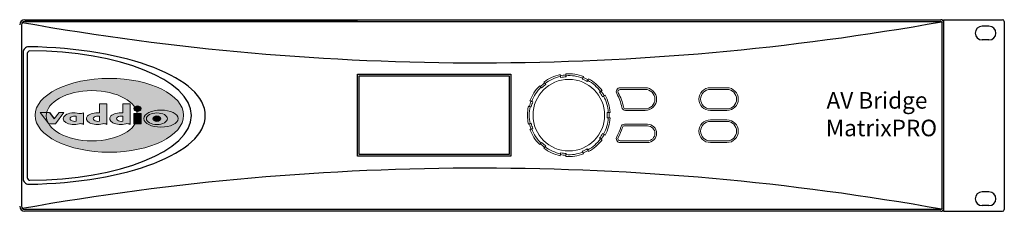
# Model space of a CAD drawing. Extents: x -2 to 204, y 20 to 128.
# Drawn here: x 186 to 204, y 125 to 128 of the extents above; entities that cross this region are included whole.
import ezdxf

# ---------------------------------------------------------------- set-up
doc = ezdxf.new("R2010")
doc.units = 0
doc.header["$MEASUREMENT"] = 0
doc.layers.get('0').update_dxf_attribs({"linetype": 'CONTINUOUS'})
doc.layers.add('Dims', color=5, linetype='CONTINUOUS')

msp = doc.modelspace()

# ---------------------------------------------------------------- hatches: boundary and pattern name
h = msp.add_hatch(color=9)
edge = h.paths.add_edge_path()
edge.add_ellipse((187.39483, 126.45857), major_axis=(1.34548, 0), ratio=0.49649655, start_angle=0, end_angle=360)
edge = h.paths.add_edge_path(flags=16)
edge.add_ellipse((187.07975, 126.45006), major_axis=(0.82602, 0), ratio=0.55117018, start_angle=0, end_angle=360)
h = msp.add_hatch(color=172)
edge = h.paths.add_edge_path()
edge.add_line((187.35007, 126.66347), (187.21678, 126.66347))
edge.add_line((187.21678, 126.66347), (187.21678, 126.50104))
edge.add_ellipse((187.17538, 126.39751), major_axis=(0.19628, 0), ratio=0.53963167, start_angle=77.824098, end_angle=299.454332)
edge.add_arc((187.29567, 126.21097), 0.09726, 55.986996, 105.334194, ccw=False)
edge.add_line((187.35007, 126.29159), (187.35007, 126.66347))
edge = h.paths.add_edge_path(flags=16)
edge.add_line((187.21611, 126.44205), (187.21611, 126.35101))
edge.add_ellipse((187.18912, 126.39653), major_axis=(0.08419, 0), ratio=0.57078163, start_angle=71.302904, end_angle=288.697096, ccw=False)
h = msp.add_hatch(color=172)
edge = h.paths.add_edge_path()
edge.add_line((187.77207, 126.66347), (187.63878, 126.66347))
edge.add_line((187.63878, 126.66347), (187.63878, 126.50104))
edge.add_ellipse((187.59738, 126.39751), major_axis=(0.19628, 0), ratio=0.53963167, start_angle=77.824098, end_angle=299.454332)
edge.add_arc((187.71767, 126.21097), 0.09726, 55.986996, 105.334194, ccw=False)
edge.add_line((187.77207, 126.29159), (187.77207, 126.66347))
edge = h.paths.add_edge_path(flags=16)
edge.add_line((187.63811, 126.44205), (187.63811, 126.35101))
edge.add_ellipse((187.61112, 126.39653), major_axis=(0.08419, 0), ratio=0.57078163, start_angle=71.302904, end_angle=288.697096, ccw=False)
h = msp.add_hatch(color=172)
edge = h.paths.add_edge_path()
edge.add_ellipse((187.90554, 126.57894), major_axis=(0.06674, 0), ratio=0.74948843, start_angle=0, end_angle=360)
for points in [[(186.30979, 126.50735), (186.39419, 126.39358), (186.48447, 126.50735), (186.57084, 126.50735), (186.4197, 126.30532), (186.29801, 126.30532), (186.14209, 126.50735)], [(187.84077, 126.30336), (187.97031, 126.30336), (187.97031, 126.49166), (187.84077, 126.49166)]]:
    msp.add_hatch(color=172).paths.add_polyline_path(points)
h = msp.add_hatch(color=172)
edge = h.paths.add_edge_path()
edge.add_arc((186.87145, 126.60371), 0.11505, 256.589281, 300.608931, ccw=False)
edge.add_ellipse((186.75534, 126.39751), major_axis=(0.19628, 0), ratio=0.53963167, start_angle=62.896083, end_angle=299.454332)
edge.add_arc((186.8756, 126.21082), 0.0974, 56.024373, 105.351802, ccw=False)
edge.add_line((186.93003, 126.29159), (186.93003, 126.50469))
edge = h.paths.add_edge_path(flags=16)
edge.add_ellipse((186.76908, 126.39653), major_axis=(0.08419, 0), ratio=0.57078163, start_angle=71.302904, end_angle=288.697096, ccw=False)
edge.add_line((186.79607, 126.44205), (186.79607, 126.35101))
h = msp.add_hatch(color=172)
edge = h.paths.add_edge_path()
edge.add_ellipse((188.3295, 126.39849), major_axis=(0.31012, 0), ratio=0.49649655, start_angle=0, end_angle=360)
edge = h.paths.add_edge_path(flags=16)
edge.add_ellipse((188.25688, 126.39653), major_axis=(0.19039, 0), ratio=0.55117018, start_angle=0, end_angle=360)
h = msp.add_hatch(color=172)
edge = h.paths.add_edge_path()
edge.add_ellipse((188.25688, 126.39751), major_axis=(0.06696, 0), ratio=0.73230936, start_angle=0, end_angle=360)

# ---------------------------------------------------------------- linework, layer by layer
at = {"color": 0}
for p, q in [((185.80338, 128.09612), (185.80338, 124.81412)), ((185.86613, 128.19012), (202.45213, 128.19012)), ((185.86613, 128.15887), (202.45213, 128.15887)), ((191.88862, 128.15887), (185.86613, 128.15887)), ((202.47088, 128.14012), (202.47088, 124.77012)), ((202.50213, 128.19012), (202.50213, 124.72012)), ((202.50213, 128.1524), (202.50213, 124.77012)), ((185.83338, 127.59954), (185.83338, 125.3107)), ((185.90838, 127.57496), (185.90838, 125.33224)), ((191.88862, 127.20126), (194.66862, 127.20126)), ((191.88862, 125.72126), (191.88862, 127.20126)), ((191.91862, 127.17126), (194.63862, 127.17126)), ((191.91862, 125.75126), (191.91862, 127.17126)), ((194.63862, 127.17126), (194.63862, 125.75126)), ((194.66862, 127.20126), (194.66862, 125.72126)), ((194.66862, 125.72126), (191.88862, 125.72126)), ((194.63862, 125.75126), (191.91862, 125.75126)), ((202.45213, 124.75137), (185.86613, 124.75137)), ((202.45213, 124.72012), (185.86613, 124.72012))]:
    msp.add_line(p, q, dxfattribs=at)
for p, q in [((202.50213, 128.19012), (203.57088, 128.19012)), ((203.60213, 128.15887), (203.60213, 124.75137)), ((202.50213, 124.72012), (203.57088, 124.72012))]:
    msp.add_line(p, q)
at = {"color": 7, "linetype": 'Continuous', "lineweight": 15}
for p, q in [((202.50213, 128.14012), (202.50213, 124.77012)), ((195.56806, 127.14202), (195.56331, 127.17502)), ((195.5652, 127.16186), (195.56806, 127.14202)), ((195.66229, 127.18925), (195.66704, 127.15625)), ((195.66704, 127.15625), (195.66418, 127.17609)), ((195.95966, 127.11418), (195.97351, 127.1445)), ((195.96799, 127.13241), (195.95966, 127.11418)), ((195.22357, 126.95372), (195.20173, 126.97892)), ((195.21044, 126.96887), (195.22357, 126.95372)), ((195.27731, 127.0444), (195.29914, 127.01921)), ((195.29914, 127.01921), (195.28601, 127.03436)), ((196.06447, 127.10296), (196.05062, 127.07263)), ((196.05062, 127.07263), (196.05895, 127.09087)), ((197.09918, 126.95751), (196.64607, 126.95751)), ((198.57918, 126.95751), (198.27918, 126.95751)), ((196.27404, 126.87904), (196.30209, 126.89706)), ((196.29091, 126.88988), (196.27404, 126.87904)), ((196.35615, 126.81294), (196.3281, 126.79491)), ((196.3281, 126.79491), (196.34497, 126.80575)), ((197.09918, 126.92751), (196.64607, 126.92751)), ((198.57918, 126.92751), (198.27918, 126.92751)), ((195.03557, 126.60907), (195.00358, 126.61847)), ((195.01633, 126.61472), (195.03557, 126.60907)), ((195.03175, 126.71442), (195.06374, 126.70502)), ((195.06374, 126.70502), (195.0445, 126.71067)), ((196.43144, 126.51126), (196.41139, 126.51126)), ((196.41139, 126.51126), (196.44473, 126.51126)), ((196.74501, 126.57501), (197.09918, 126.57501)), ((196.74501, 126.54501), (197.09918, 126.54501)), ((198.27918, 126.57501), (198.57918, 126.57501)), ((198.27918, 126.54501), (198.57918, 126.54501)), ((195.00358, 126.30405), (195.03557, 126.31345)), ((195.03557, 126.31345), (195.01633, 126.3078)), ((196.41139, 126.41126), (196.43144, 126.41126)), ((196.44473, 126.41126), (196.41139, 126.41126)), ((197.13918, 126.29751), (196.72625, 126.29751)), ((197.13918, 126.26751), (196.72625, 126.26751)), ((198.57918, 126.37751), (198.27918, 126.37751)), ((198.57918, 126.34751), (198.27918, 126.34751)), ((195.06374, 126.2175), (195.03175, 126.2081)), ((195.0445, 126.21185), (195.06374, 126.2175)), ((196.34497, 126.11677), (196.3281, 126.12761)), ((196.3281, 126.12761), (196.35615, 126.10958)), ((195.20173, 125.9436), (195.22357, 125.9688)), ((195.22357, 125.9688), (195.21044, 125.95365)), ((195.29914, 125.90331), (195.27731, 125.87812)), ((195.28601, 125.88816), (195.29914, 125.90331)), ((196.27404, 126.04348), (196.29091, 126.03264)), ((196.30209, 126.02546), (196.27404, 126.04348)), ((196.64607, 125.99501), (197.13918, 125.99501)), ((196.64607, 125.96501), (197.13918, 125.96501)), ((198.27918, 125.99501), (198.57918, 125.99501)), ((198.27918, 125.96501), (198.57918, 125.96501)), ((195.56331, 125.7475), (195.56806, 125.7805)), ((195.56806, 125.7805), (195.5652, 125.76066)), ((195.66704, 125.76627), (195.66229, 125.73327)), ((195.66418, 125.74643), (195.66704, 125.76627)), ((195.95966, 125.80835), (195.96799, 125.79011)), ((195.97351, 125.77802), (195.95966, 125.80835)), ((196.05895, 125.83165), (196.05062, 125.84989)), ((196.05062, 125.84989), (196.06447, 125.81956))]:
    msp.add_line(p, q, dxfattribs=at)
at = {"lineweight": 20}
for p, q in [((187.21678, 126.50104), (187.21678, 126.66347)), ((187.21678, 126.66347), (187.35007, 126.66347)), ((187.35007, 126.66347), (187.35007, 126.29159)), ((187.63878, 126.50104), (187.63878, 126.66347)), ((187.63878, 126.66347), (187.77207, 126.66347)), ((187.77207, 126.66347), (187.77207, 126.29159)), ((186.14209, 126.50735), (186.29801, 126.30532)), ((186.30979, 126.50735), (186.14209, 126.50735)), ((186.39419, 126.39358), (186.48447, 126.50735)), ((186.4197, 126.30532), (186.57084, 126.50735)), ((186.57084, 126.50735), (186.48447, 126.50735)), ((186.79607, 126.44205), (186.79607, 126.35101)), ((186.93003, 126.50469), (186.93003, 126.29159)), ((187.21611, 126.44205), (187.21611, 126.35101)), ((187.63811, 126.44205), (187.63811, 126.35101)), ((186.29801, 126.30532), (186.4197, 126.30532))]:
    msp.add_line(p, q, dxfattribs=at)
at = {"color": 172}
msp.add_line((186.30979, 126.50735), (186.39419, 126.39358), dxfattribs=at)
at = {"lineweight": 20}
msp.add_lwpolyline([(187.84077, 126.49166), (187.97031, 126.49166), (187.97031, 126.30336), (187.84077, 126.30336)], close=True, dxfattribs=at)
at = {"color": 7, "linetype": 'Continuous', "lineweight": 15}
msp.add_circle((195.71645, 126.46126), 0.6485, dxfattribs=at)
at = {"color": 0}
for centre, radius, start, end in [((185.86613, 128.09612), 0.094, 90, 180), ((185.86613, 128.09612), 0.06275, 90, 180), ((194.10754, 174.69319), 47.28432, 259.907783, 280.180946), ((202.45213, 128.14012), 0.05, 0, 90), ((202.45213, 128.14012), 0.01875, 0, 90), ((185.93338, 127.59954), 0.1, 89.337105, 180), ((185.96394, 127.57264), 0.0556, 95.367995, 177.616972), ((194.10754, 78.21706), 47.28432, 79.819054, 100.092217), ((185.93338, 125.3107), 0.1, 180, 270.662895), ((185.95838, 125.33224), 0.05, 180, 270.382824), ((185.86613, 124.81412), 0.094, 180, 270), ((185.86613, 124.81412), 0.06275, 180, 270), ((202.45213, 124.77012), 0.05, 270, 0), ((202.45213, 124.77012), 0.01875, 270, 0)]:
    msp.add_arc(centre, radius, start, end, dxfattribs=at)
for centre, start, end in [((203.57088, 128.15887), 0, 90), ((203.57088, 124.75137), 270, 0)]:
    msp.add_arc(centre, 0.03125, start, end)
at = {"color": 7, "linetype": 'Continuous', "lineweight": 15}
for centre, radius, start, end in [((195.71645, 126.46126), 0.75, 102.004372, 127.086537), ((195.71645, 126.46126), 0.71674, 102.182031, 126.908878), ((195.71645, 126.46126), 0.73, 94.254375, 102.109262), ((195.71645, 126.46126), 0.69674, 94.066584, 102.297052), ((195.71645, 126.46126), 0.75, 69.277099, 94.359264), ((195.71645, 126.46126), 0.71674, 69.454758, 94.181605), ((195.71645, 126.46126), 0.73, 61.527102, 69.381989), ((195.71645, 126.46126), 0.75, 134.731645, 159.81381), ((195.71645, 126.46126), 0.71674, 134.909304, 159.636151), ((195.71645, 126.46126), 0.73, 126.981648, 134.836534), ((195.71645, 126.46126), 0.69674, 126.793857, 135.024325), ((195.71645, 126.46126), 0.69674, 61.339311, 69.56978), ((195.71645, 126.46126), 0.71674, 36.727485, 61.454333), ((195.71645, 126.46126), 0.75, 36.549826, 61.631992), ((196.64607, 126.88626), 0.07125, 90, 209.806739), ((197.09918, 126.75126), 0.20625, 270, 90), ((198.27918, 126.75126), 0.20625, 90, 270), ((198.57918, 126.75126), 0.20625, 270, 90), ((195.71645, 126.46126), 0.69674, 28.612039, 36.842507), ((195.71645, 126.46126), 0.73, 28.799829, 36.654716), ((195.71645, 126.46126), 0.71674, 4.000213, 28.72706), ((195.71645, 126.46126), 0.75, 3.822554, 28.904719), ((195.90418, 126.46126), 0.78375, 10.444707, 29.806739), ((196.64607, 126.88626), 0.04125, 90, 209.806739), ((195.90418, 126.46126), 0.81375, 10.444707, 29.806739), ((197.09918, 126.75126), 0.17625, 270, 90), ((198.27918, 126.75126), 0.17625, 90, 270), ((198.57918, 126.75126), 0.17625, 270, 90), ((195.71645, 126.46126), 0.75, 167.458917, 192.541083), ((195.71645, 126.46126), 0.71674, 167.636576, 192.363424), ((195.71645, 126.46126), 0.73, 159.70892, 167.563807), ((195.71645, 126.46126), 0.69674, 159.521129, 167.751598), ((196.74501, 126.61626), 0.07125, 190.444707, 270), ((196.74501, 126.61626), 0.04125, 190.444707, 270), ((195.71645, 126.46126), 0.69674, 355.884766, 4.115234), ((195.71645, 126.46126), 0.73, 356.072557, 3.927443), ((195.71645, 126.46126), 0.73, 192.436193, 200.29108), ((195.71645, 126.46126), 0.69674, 192.248402, 200.478871), ((195.71645, 126.46126), 0.71674, 331.27294, 355.999787), ((195.71645, 126.46126), 0.75, 331.095281, 356.177446), ((195.90418, 126.46126), 0.78375, 330.193261, 344.046698), ((195.90418, 126.46126), 0.81375, 330.193261, 344.046698), ((196.72625, 126.22626), 0.07125, 90, 164.046698), ((196.72625, 126.22626), 0.04125, 90, 164.046698), ((197.13918, 126.13126), 0.16625, 270, 90), ((197.13918, 126.13126), 0.13625, 270, 90), ((198.27918, 126.17126), 0.20625, 90, 270), ((198.27918, 126.17126), 0.17625, 90, 270), ((198.57918, 126.17126), 0.20625, 270, 90), ((198.57918, 126.17126), 0.17625, 270, 90), ((195.71645, 126.46126), 0.75, 200.18619, 225.268355), ((195.71645, 126.46126), 0.71674, 200.363849, 225.090696), ((195.71645, 126.46126), 0.69674, 323.157493, 331.387961), ((195.71645, 126.46126), 0.73, 323.345284, 331.200171), ((196.64607, 126.03626), 0.07125, 150.193261, 270), ((195.71645, 126.46126), 0.73, 225.163466, 233.018352), ((195.71645, 126.46126), 0.69674, 224.975675, 233.206143), ((195.71645, 126.46126), 0.71674, 233.091122, 257.817969), ((195.71645, 126.46126), 0.71674, 298.545667, 323.272515), ((195.71645, 126.46126), 0.75, 298.368008, 323.450174), ((196.64607, 126.03626), 0.04125, 150.193261, 270), ((195.71645, 126.46126), 0.75, 232.913463, 257.995628), ((195.71645, 126.46126), 0.73, 257.890738, 265.745625), ((195.71645, 126.46126), 0.69674, 257.702948, 265.933416), ((195.71645, 126.46126), 0.75, 265.640736, 290.722901), ((195.71645, 126.46126), 0.71674, 265.818395, 290.545242), ((195.71645, 126.46126), 0.69674, 290.43022, 298.660689), ((195.71645, 126.46126), 0.73, 290.618011, 298.472898)]:
    msp.add_arc(centre, radius, start, end, dxfattribs=at)
at = {"lineweight": 20}
for centre, radius, start, end in [((186.87145, 126.60371), 0.11505, 256.589281, 300.608931), ((186.8756, 126.21082), 0.0974, 56.024373, 104.108838), ((187.29567, 126.21097), 0.09726, 55.986996, 104.146215), ((187.71767, 126.21097), 0.09726, 55.986996, 104.146215)]:
    msp.add_arc(centre, radius, start, end, dxfattribs=at)
at = {"color": 0}
for centre, major_axis, ratio, start_param, end_param in [((185.83338, 126.45512), (3.3, 0), 0.37727273, 4.7430474, 7.82332321), ((185.90838, 126.45512), (2.97289, 0), 0.39458215, 4.72932081, 7.83705009)]:
    msp.add_ellipse(centre, major_axis=major_axis, ratio=ratio, start_param=start_param, end_param=end_param, dxfattribs=at)
at = {"color": 9, "lineweight": 20}
for centre, major_axis, ratio in [((187.39483, 126.45857), (1.34548, 0), 0.49649655), ((187.07975, 126.45006), (0.82602, 0), 0.55117018)]:
    msp.add_ellipse(centre, major_axis=major_axis, ratio=ratio, dxfattribs=at)
at = {"lineweight": 20}
for centre, major_axis, ratio in [((187.90554, 126.57894), (0.06674, 0), 0.74948843), ((188.3295, 126.39849), (0.31012, 0), 0.49649655), ((188.25688, 126.39653), (0.19039, 0), 0.55117018)]:
    msp.add_ellipse(centre, major_axis=major_axis, ratio=ratio, dxfattribs=at)
for centre, major_axis, ratio, start_param, end_param in [((186.75534, 126.39751), (0.19628, 0), 0.53963167, 1.09774374, 5.22646406), ((186.76908, 126.39653), (0.08419, 0), 0.57078163, 1.24447044, 5.03871487), ((187.17538, 126.39751), (0.19628, 0), 0.53963167, 1.35828675, 5.22646406), ((187.18912, 126.39653), (0.08419, 0), 0.57078163, 1.24447044, 5.03871487), ((187.59738, 126.39751), (0.19628, 0), 0.53963167, 1.35828675, 5.22646406), ((187.61112, 126.39653), (0.08419, 0), 0.57078163, 1.24447044, 5.03871487)]:
    msp.add_ellipse(centre, major_axis=major_axis, ratio=ratio, start_param=start_param, end_param=end_param, dxfattribs=at)
at = {"color": 172}
msp.add_ellipse((188.25688, 126.39751), major_axis=(0.06696, 0), ratio=0.73230936, dxfattribs=at)
at = {"color": 7, "linetype": 'Continuous', "lineweight": 15}
for points in [[(195.5652, 127.16186), (195.56046, 127.19486)], [(195.65944, 127.20909), (195.66418, 127.17609)], [(195.96799, 127.13241), (195.98183, 127.16274)], [(195.21044, 126.96887), (195.18861, 126.99407)], [(195.26418, 127.05955), (195.28601, 127.03436)], [(196.0728, 127.1212), (196.05895, 127.09087)], [(196.29091, 126.88988), (196.31895, 126.9079)], [(196.37302, 126.82378), (196.34497, 126.80575)], [(195.01633, 126.61472), (194.98434, 126.62411)], [(195.01252, 126.72006), (195.0445, 126.71067)], [(196.43144, 126.51126), (196.46478, 126.51126)], [(194.98434, 126.29841), (195.01633, 126.3078)], [(196.46478, 126.41126), (196.43144, 126.41126)], [(195.0445, 126.21185), (195.01252, 126.20246)], [(196.34497, 126.11677), (196.37302, 126.09874)], [(195.18861, 125.92845), (195.21044, 125.95365)], [(195.28601, 125.88816), (195.26418, 125.86297)], [(196.31895, 126.01462), (196.29091, 126.03264)], [(195.56046, 125.72766), (195.5652, 125.76066)], [(195.66418, 125.74643), (195.65944, 125.71343)], [(195.98183, 125.75978), (195.96799, 125.79011)], [(196.05895, 125.83165), (196.0728, 125.80132)]]:
    msp.add_open_spline(points, degree=1, dxfattribs=at)
at = {"layer": 'Dims', "color": 0}
for p, q in [((203.32463, 128.07262), (203.19963, 128.07262)), ((203.32463, 127.82262), (203.19963, 127.82262)), ((203.32463, 125.07262), (203.19963, 125.07262)), ((203.32463, 124.82262), (203.19963, 124.82262))]:
    msp.add_line(p, q, dxfattribs=at)
for centre, start, end in [((203.19963, 127.94762), 90, 270), ((203.32463, 127.94762), 270, 90), ((203.19963, 124.94762), 90, 270), ((203.32463, 124.94762), 270, 90)]:
    msp.add_arc(centre, 0.125, start, end, dxfattribs=at)

# ---------------------------------------------------------------- texts
at = {"insert": (200.68411, 126.87939), "char_height": 0.3, "attachment_point": 1}
msp.add_mtext('\\pi-1.0052;{\\fArial|b1|i0|c0|p34;AV Bridge\\P\\pi-1.0481;MatrixPRO}', dxfattribs=at)

doc.saveas('drawing.dxf')
